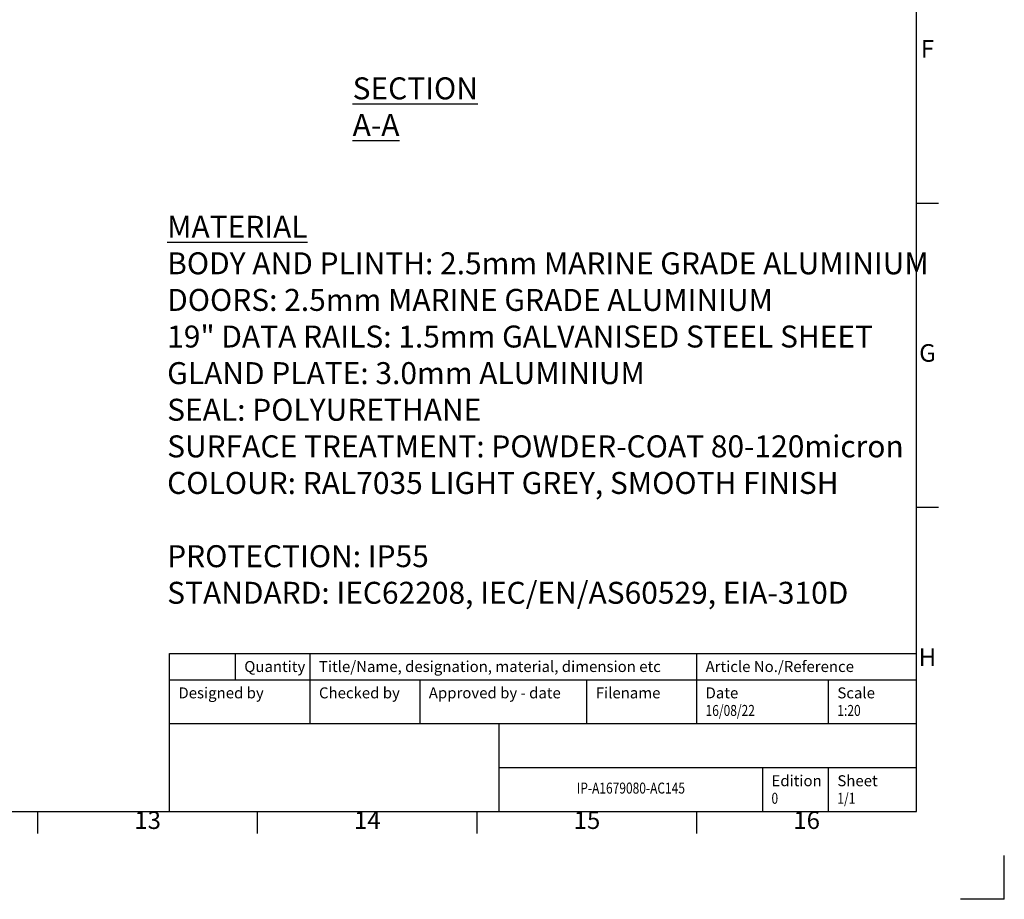
# Model space of a CAD drawing. Units: millimetres. Extents: x 63 to 8538, y 73 to 6060.
# Drawn here: x 6297 to 8538, y 120 to 2123 of the extents above; entities that cross this region are included whole.
import ezdxf
from ezdxf.enums import TextEntityAlignment as Align

# ---------------------------------------------------------------- set-up
doc = ezdxf.new("R2010")
doc.units = ezdxf.units.MM
doc.header["$LTSCALE"] = 5
doc.layers.add('Dimensions', color=7, linetype='Continuous')
doc.layers.add('Title Block', color=7, linetype='Continuous')
doc.styles.add('ISO Proportional', font='ARIALN.TTF', dxfattribs={"width": 0.8})
doc.styles.add('SLDTEXTSTYLE1', font='romans.shx', dxfattribs={"width": 0.75})
doc.styles.get("Standard").update_dxf_attribs({"font": 'romans.shx', "width": 0.8})

# ---------------------------------------------------------------- blocks, each defined once
blk = doc.blocks.new('ISO A1 title block')
at = {"layer": 'Title Block'}
for p, q in [((820, 20), (820, 574)), ((820, 158.5), (825, 158.5)), ((820, 89.25), (825, 89.25)), ((650, 56), (820, 56)), ((650, 50), (650, 56)), ((665, 50), (665, 56)), ((682, 50), (682, 56)), ((770, 50), (770, 56)), ((650, 50), (820, 50)), ((650, 20), (650, 50)), ((682, 40), (682, 50)), ((707, 40), (707, 50)), ((745, 40), (745, 50)), ((770, 40), (770, 50)), ((800, 40), (800, 50)), ((650, 40), (820, 40)), ((725, 20), (725, 40)), ((725, 30), (820, 30)), ((785, 20), (785, 30)), ((800, 20), (800, 30)), ((20, 20), (820, 20)), ((620, 15), (620, 20)), ((670, 15), (670, 20)), ((720, 15), (720, 20)), ((770, 15), (770, 20)), ((840, 0), (840, 10)), ((840, 0), (830, 0))]:
    blk.add_line(p, q, dxfattribs=at)
at = {"layer": 'Title Block', "style": 'ISO Proportional'}
for s, p in [('F', (822.5, 193.125)), ('G', (822.5, 123.875)), ('H', (822.5, 54.625)), ('13', (645, 17.5)), ('14', (695, 17.5)), ('15', (745, 17.5)), ('16', (795, 17.5))]:
    blk.add_text(s, height=4, dxfattribs=at).set_placement(p, align=Align.MIDDLE)
for s, p in [('Quantity', (667, 53)), ('Title/Name, designation, material, dimension etc', (684, 53)), ('Article No./Reference', (772, 53)), ('Designed by', (652, 47)), ('Checked by', (684, 47)), ('Approved by - date', (709, 47)), ('Filename', (747, 47)), ('Date', (772, 47)), ('Scale', (802, 47)), ('Edition', (787, 27)), ('Sheet', (802, 27))]:
    blk.add_text(s, height=2.5, dxfattribs=at).set_placement(p, align=Align.MIDDLE_LEFT)
at = {"layer": 'Title Block', "style": 'ISO Proportional', "flags": 8}
for tag, p in [('FILENAME', (747, 43)), ('DATE', (772, 43)), ('SCALE', (802, 43)), ('EDITION', (787, 23)), ('SHEET', (802, 23))]:
    blk.add_attdef(tag, text='', height=2.5, dxfattribs=at).set_placement(p, align=Align.MIDDLE_LEFT)
blk.add_attdef('DRAWING_NUMBER', text='', height=3, dxfattribs=at).set_placement((755, 25), align=Align.MIDDLE)

msp = doc.modelspace()

# ---------------------------------------------------------------- block references
at = {"layer": 'Title Block'}
ref = msp.add_blockref('ISO A1 title block', (138.5, 120.2), dxfattribs=dict(at, xscale=10, yscale=10, zscale=10))
ref.add_attrib('DRAWING_NUMBER', 'IP-A1679080-AC145', dxfattribs={"height": 25, "width": 0.8}).set_placement((7688.5, 370.2), align=Align.MIDDLE)
ref.add_attrib('DATE', '16/08/22', dxfattribs={"height": 25, "width": 0.8}).set_placement((7858.5, 550.2), align=Align.MIDDLE_LEFT)
ref.add_attrib('EDITION', '0', dxfattribs={"height": 25, "width": 0.8}).set_placement((8008.5, 350.2), align=Align.MIDDLE_LEFT)
ref.add_attrib('SHEET', '1/1', dxfattribs={"height": 25, "width": 0.8}).set_placement((8158.5, 350.2), align=Align.MIDDLE_LEFT)
ref.add_attrib('SCALE', '1:20', dxfattribs={"height": 25, "width": 0.8}).set_placement((8158.5, 550.2), align=Align.MIDDLE_LEFT)

# ---------------------------------------------------------------- texts
at = {"color": 7, "linetype": 'Continuous', "lineweight": 25, "insert": (7055.1, 1991.5), "char_height": 50, "attachment_point": 1, "style": 'SLDTEXTSTYLE1'}
msp.add_mtext('{\\LSECTION A-A}', dxfattribs=at)
at = {"layer": 'Dimensions', "insert": (7751.9, 1234.8), "char_height": 50, "width": 2237.887, "attachment_point": 5}
msp.add_mtext('\\pxql;{\\LMATERIAL}\\PBODY AND PLINTH: 2.5mm MARINE GRADE ALUMINIUM\\PDOORS: 2.5mm MARINE GRADE ALUMINIUM \\P19" DATA RAILS: 1.5mm GALVANISED STEEL SHEET\\PGLAND PLATE: 3.0mm ALUMINIUM\\PSEAL: POLYURETHANE\\PSURFACE TREATMENT: POWDER-COAT 80-120micron\\PCOLOUR: RAL7035 LIGHT GREY, SMOOTH FINISH\\P\\PPROTECTION: IP55\\PSTANDARD: IEC62208, IEC/EN/AS60529, EIA-310D', dxfattribs=at)

doc.saveas('drawing.dxf')
